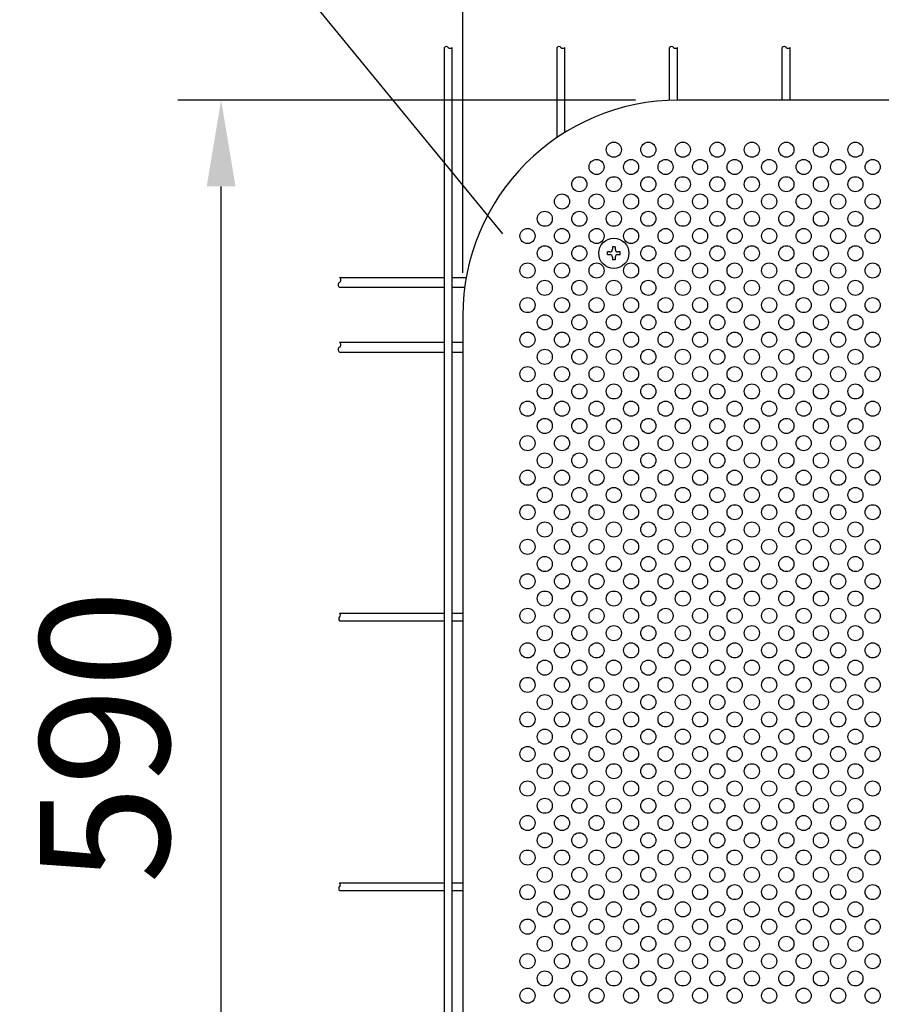
# Model space of a CAD drawing. Units: millimetres. Extents: x 91 to 7511, y 33 to 5271.
# Drawn here: x 349 to 748, y 489 to 945 of the extents above; entities that cross this region are included whole.
import ezdxf

# ---------------------------------------------------------------- set-up
doc = ezdxf.new("R2010")
doc.units = ezdxf.units.MM
doc.header["$LTSCALE"] = 200
doc.header["$PDMODE"] = 33
doc.header["$PDSIZE"] = 5
for name, color, linetype in [('MOJI', 6, 'Continuous'), ('SJC', 1, 'Continuous'), ('SUNPOU', 4, 'Continuous')]:
    doc.layers.add(name, color=color, linetype=linetype)
doc.styles.add('EXT08', font='ROMANS', dxfattribs={"width": 0.8, "bigfont": 'EXTFONT'})
doc.styles.get("Standard").update_dxf_attribs({"font": 'arial.ttf'})
doc.dimstyles.new('SJC', dxfattribs={"dimtxt": 0.18, "dimasz": 0.18, "dimexe": 0.18, "dimexo": 0.0625, "dimgap": 0.09, "dimtad": 0, "dimtih": 1, "dimtoh": 1, "dimdec": 4, "dimzin": 0, "dimdsep": 46, "dimtxsty": 'Standard', "dimcen": 0.09, "dimadec": 0, "dimazin": 0, "dimtfac": 1, "dimtdec": 4, "dimtofl": 0, "dimtmove": 0, "dimatfit": 3, "dimfxl": 1, "dimtolj": 1, "dimtzin": 0, "dimarcsym": 0})

# ---------------------------------------------------------------- blocks, each defined once
blk = doc.blocks.new('*D42')
at = {"layer": 'DEFPOINTS', "color": 0}
for p in [(554.44, 1061.97), (1004.44, 932.54), (554.44, 808.14)]:
    blk.add_point(p, dxfattribs=at)
at = {"layer": 'SUNPOU', "color": 0, "lineweight": -2}
for p, q in [((554.44, 828.14), (554.44, 1081.97)), ((1004.44, 952.54), (1004.44, 1081.97)), ((964.44, 1061.97), (594.44, 1061.97))]:
    blk.add_line(p, q, dxfattribs=at)
at = {"layer": 'SUNPOU', "color": 0}
for points in [[(594.44, 1068.64), (594.44, 1055.3), (554.44, 1061.97)], [(964.44, 1068.64), (964.44, 1055.3), (1004.44, 1061.97)]]:
    blk.add_solid(points, dxfattribs=at)
at = {"layer": 'SUNPOU', "color": 0, "insert": (779.44, 1115.97), "char_height": 60, "attachment_point": 5, "style": 'EXT08'}
blk.add_mtext('\\A1;450', dxfattribs=at)
blk = doc.blocks.new('*D43')
at = {"layer": 'DEFPOINTS', "color": 0}
for p in [(442.4, 908.14), (654.44, 908.14), (654.44, 318.14)]:
    blk.add_point(p, dxfattribs=at)
at = {"layer": 'SUNPOU', "color": 0, "lineweight": -2}
for p, q in [((634.44, 908.14), (422.4, 908.14)), ((442.4, 358.14), (442.4, 868.14)), ((634.44, 318.14), (422.4, 318.14))]:
    blk.add_line(p, q, dxfattribs=at)
at = {"layer": 'SUNPOU', "color": 0}
for points in [[(435.73, 868.14), (449.07, 868.14), (442.4, 908.14)], [(435.73, 358.14), (449.07, 358.14), (442.4, 318.14)]]:
    blk.add_solid(points, dxfattribs=at)
at = {"layer": 'SUNPOU', "color": 0, "insert": (388.4, 613.14), "char_height": 60, "attachment_point": 5, "rotation": 90, "style": 'EXT08'}
blk.add_mtext('\\A1;590', dxfattribs=at)

msp = doc.modelspace()

# ---------------------------------------------------------------- linework, layer by layer
at = {"layer": 'MOJI'}
for p, q in [((1002.43656, 908.14236), (654.43656, 908.14236)), ((554.43656, 808.14236), (554.43656, 418.14236))]:
    msp.add_line(p, q, dxfattribs=at)
for centre in [(624.43656, 885.14236), (640.43656, 885.14236), (656.43656, 885.14236), (672.43656, 885.14236), (688.43656, 885.14236), (704.43656, 885.14236), (720.43656, 885.14236), (736.43656, 885.14236), (616.43656, 877.14236), (632.43656, 877.14236), (648.43656, 877.14236), (664.43656, 877.14236), (680.43656, 877.14236), (696.43656, 877.14236), (712.43656, 877.14236), (728.43656, 877.14236), (744.43656, 877.14236), (608.43656, 869.14236), (624.43656, 869.14236), (640.43656, 869.14236), (656.43656, 869.14236), (672.43656, 869.14236), (688.43656, 869.14236), (704.43656, 869.14236), (720.43656, 869.14236), (736.43656, 869.14236), (600.43656, 861.14236), (616.43656, 861.14236), (632.43656, 861.14236), (648.43656, 861.14236), (664.43656, 861.14236), (680.43656, 861.14236), (696.43656, 861.14236), (712.43656, 861.14236), (728.43656, 861.14236), (744.43656, 861.14236), (592.43656, 853.14236), (608.43656, 853.14236), (624.43656, 853.14236), (640.43656, 853.14236), (656.43656, 853.14236), (672.43656, 853.14236), (688.43656, 853.14236), (704.43656, 853.14236), (720.43656, 853.14236), (736.43656, 853.14236), (584.43656, 845.14236), (600.43656, 845.14236), (616.43656, 845.14236), (632.43656, 845.14236), (648.43656, 845.14236), (664.43656, 845.14236), (680.43656, 845.14236), (696.43656, 845.14236), (712.43656, 845.14236), (728.43656, 845.14236), (744.43656, 845.14236), (592.43656, 837.14236), (608.43656, 837.14236), (640.43656, 837.14236), (656.43656, 837.14236), (672.43656, 837.14236), (688.43656, 837.14236), (704.43656, 837.14236), (720.43656, 837.14236), (736.43656, 837.14236), (584.43656, 829.14236), (600.43656, 829.14236), (616.43656, 829.14236), (632.43656, 829.14236), (648.43656, 829.14236), (664.43656, 829.14236), (680.43656, 829.14236), (696.43656, 829.14236), (712.43656, 829.14236), (728.43656, 829.14236), (744.43656, 829.14236), (592.43656, 821.14236), (608.43656, 821.14236), (624.43656, 821.14236), (640.43656, 821.14236), (656.43656, 821.14236), (672.43656, 821.14236), (688.43656, 821.14236), (704.43656, 821.14236), (720.43656, 821.14236), (736.43656, 821.14236), (584.43656, 813.14236), (600.43656, 813.14236), (616.43656, 813.14236), (632.43656, 813.14236), (648.43656, 813.14236), (664.43656, 813.14236), (680.43656, 813.14236), (696.43656, 813.14236), (712.43656, 813.14236), (728.43656, 813.14236), (744.43656, 813.14236), (592.43656, 805.14236), (608.43656, 805.14236), (624.43656, 805.14236), (640.43656, 805.14236), (656.43656, 805.14236), (672.43656, 805.14236), (688.43656, 805.14236), (704.43656, 805.14236), (720.43656, 805.14236), (736.43656, 805.14236), (584.43656, 797.14236), (600.43656, 797.14236), (616.43656, 797.14236), (632.43656, 797.14236), (648.43656, 797.14236), (664.43656, 797.14236), (680.43656, 797.14236), (696.43656, 797.14236), (712.43656, 797.14236), (728.43656, 797.14236), (744.43656, 797.14236), (592.43656, 789.14236), (608.43656, 789.14236), (624.43656, 789.14236), (640.43656, 789.14236), (656.43656, 789.14236), (672.43656, 789.14236), (688.43656, 789.14236), (704.43656, 789.14236), (720.43656, 789.14236), (736.43656, 789.14236), (584.43656, 781.14236), (600.43656, 781.14236), (616.43656, 781.14236), (632.43656, 781.14236), (648.43656, 781.14236), (664.43656, 781.14236), (680.43656, 781.14236), (696.43656, 781.14236), (712.43656, 781.14236), (728.43656, 781.14236), (744.43656, 781.14236), (592.43656, 773.14236), (608.43656, 773.14236), (624.43656, 773.14236), (640.43656, 773.14236), (656.43656, 773.14236), (672.43656, 773.14236), (688.43656, 773.14236), (704.43656, 773.14236), (720.43656, 773.14236), (736.43656, 773.14236), (584.43656, 765.14236), (600.43656, 765.14236), (616.43656, 765.14236), (632.43656, 765.14236), (648.43656, 765.14236), (664.43656, 765.14236), (680.43656, 765.14236), (696.43656, 765.14236), (712.43656, 765.14236), (728.43656, 765.14236), (744.43656, 765.14236), (592.43656, 757.14236), (608.43656, 757.14236), (624.43656, 757.14236), (640.43656, 757.14236), (656.43656, 757.14236), (672.43656, 757.14236), (688.43656, 757.14236), (704.43656, 757.14236), (720.43656, 757.14236), (736.43656, 757.14236), (584.43656, 749.14236), (600.43656, 749.14236), (616.43656, 749.14236), (632.43656, 749.14236), (648.43656, 749.14236), (664.43656, 749.14236), (680.43656, 749.14236), (696.43656, 749.14236), (712.43656, 749.14236), (728.43656, 749.14236), (744.43656, 749.14236), (592.43656, 741.14236), (608.43656, 741.14236), (624.43656, 741.14236), (640.43656, 741.14236), (656.43656, 741.14236), (672.43656, 741.14236), (688.43656, 741.14236), (704.43656, 741.14236), (720.43656, 741.14236), (736.43656, 741.14236), (584.43656, 733.14236), (600.43656, 733.14236), (616.43656, 733.14236), (632.43656, 733.14236), (648.43656, 733.14236), (664.43656, 733.14236), (680.43656, 733.14236), (696.43656, 733.14236), (712.43656, 733.14236), (728.43656, 733.14236), (744.43656, 733.14236), (592.43656, 725.14236), (608.43656, 725.14236), (624.43656, 725.14236), (640.43656, 725.14236), (656.43656, 725.14236), (672.43656, 725.14236), (688.43656, 725.14236), (704.43656, 725.14236), (720.43656, 725.14236), (736.43656, 725.14236), (584.43656, 717.14236), (600.43656, 717.14236), (616.43656, 717.14236), (632.43656, 717.14236), (648.43656, 717.14236), (664.43656, 717.14236), (680.43656, 717.14236), (696.43656, 717.14236), (712.43656, 717.14236), (728.43656, 717.14236), (744.43656, 717.14236), (592.43656, 709.14236), (608.43656, 709.14236), (624.43656, 709.14236), (640.43656, 709.14236), (656.43656, 709.14236), (672.43656, 709.14236), (688.43656, 709.14236), (704.43656, 709.14236), (720.43656, 709.14236), (736.43656, 709.14236), (584.43656, 701.14236), (600.43656, 701.14236), (616.43656, 701.14236), (632.43656, 701.14236), (648.43656, 701.14236), (664.43656, 701.14236), (680.43656, 701.14236), (696.43656, 701.14236), (712.43656, 701.14236), (728.43656, 701.14236), (744.43656, 701.14236), (592.43656, 693.14236), (608.43656, 693.14236), (624.43656, 693.14236), (640.43656, 693.14236), (656.43656, 693.14236), (672.43656, 693.14236), (688.43656, 693.14236), (704.43656, 693.14236), (720.43656, 693.14236), (736.43656, 693.14236), (584.43656, 685.14236), (600.43656, 685.14236), (616.43656, 685.14236), (632.43656, 685.14236), (648.43656, 685.14236), (664.43656, 685.14236), (680.43656, 685.14236), (696.43656, 685.14236), (712.43656, 685.14236), (728.43656, 685.14236), (744.43656, 685.14236), (592.43656, 677.14236), (608.43656, 677.14236), (624.43656, 677.14236), (640.43656, 677.14236), (656.43656, 677.14236), (672.43656, 677.14236), (688.43656, 677.14236), (704.43656, 677.14236), (720.43656, 677.14236), (736.43656, 677.14236), (584.43656, 669.14236), (600.43656, 669.14236), (616.43656, 669.14236), (632.43656, 669.14236), (648.43656, 669.14236), (664.43656, 669.14236), (680.43656, 669.14236), (696.43656, 669.14236), (712.43656, 669.14236), (728.43656, 669.14236), (744.43656, 669.14236), (592.43656, 661.14236), (608.43656, 661.14236), (624.43656, 661.14236), (640.43656, 661.14236), (656.43656, 661.14236), (672.43656, 661.14236), (688.43656, 661.14236), (704.43656, 661.14236), (720.43656, 661.14236), (736.43656, 661.14236), (584.43656, 653.14236), (600.43656, 653.14236), (616.43656, 653.14236), (632.43656, 653.14236), (648.43656, 653.14236), (664.43656, 653.14236), (680.43656, 653.14236), (696.43656, 653.14236), (712.43656, 653.14236), (728.43656, 653.14236), (744.43656, 653.14236), (592.43656, 645.14236), (608.43656, 645.14236), (624.43656, 645.14236), (640.43656, 645.14236), (656.43656, 645.14236), (672.43656, 645.14236), (688.43656, 645.14236), (704.43656, 645.14236), (720.43656, 645.14236), (736.43656, 645.14236), (584.43656, 637.14236), (600.43656, 637.14236), (616.43656, 637.14236), (632.43656, 637.14236), (648.43656, 637.14236), (664.43656, 637.14236), (680.43656, 637.14236), (696.43656, 637.14236), (712.43656, 637.14236), (728.43656, 637.14236), (744.43656, 637.14236), (592.43656, 629.14236), (608.43656, 629.14236), (624.43656, 629.14236), (640.43656, 629.14236), (656.43656, 629.14236), (672.43656, 629.14236), (688.43656, 629.14236), (704.43656, 629.14236), (720.43656, 629.14236), (736.43656, 629.14236), (584.43656, 621.14236), (600.43656, 621.14236), (616.43656, 621.14236), (632.43656, 621.14236), (648.43656, 621.14236), (664.43656, 621.14236), (680.43656, 621.14236), (696.43656, 621.14236), (712.43656, 621.14236), (728.43656, 621.14236), (744.43656, 621.14236), (592.43656, 613.14236), (608.43656, 613.14236), (624.43656, 613.14236), (640.43656, 613.14236), (656.43656, 613.14236), (672.43656, 613.14236), (688.43656, 613.14236), (704.43656, 613.14236), (720.43656, 613.14236), (736.43656, 613.14236), (584.43656, 605.14236), (600.43656, 605.14236), (616.43656, 605.14236), (632.43656, 605.14236), (648.43656, 605.14236), (664.43656, 605.14236), (680.43656, 605.14236), (696.43656, 605.14236), (712.43656, 605.14236), (728.43656, 605.14236), (744.43656, 605.14236), (592.43656, 597.14236), (608.43656, 597.14236), (624.43656, 597.14236), (640.43656, 597.14236), (656.43656, 597.14236), (672.43656, 597.14236), (688.43656, 597.14236), (704.43656, 597.14236), (720.43656, 597.14236), (736.43656, 597.14236), (584.43656, 589.14236), (600.43656, 589.14236), (616.43656, 589.14236), (632.43656, 589.14236), (648.43656, 589.14236), (664.43656, 589.14236), (680.43656, 589.14236), (696.43656, 589.14236), (712.43656, 589.14236), (728.43656, 589.14236), (744.43656, 589.14236), (592.43656, 581.14236), (608.43656, 581.14236), (624.43656, 581.14236), (640.43656, 581.14236), (656.43656, 581.14236), (672.43656, 581.14236), (688.43656, 581.14236), (704.43656, 581.14236), (720.43656, 581.14236), (736.43656, 581.14236), (584.43656, 573.14236), (600.43656, 573.14236), (616.43656, 573.14236), (632.43656, 573.14236), (648.43656, 573.14236), (664.43656, 573.14236), (680.43656, 573.14236), (696.43656, 573.14236), (712.43656, 573.14236), (728.43656, 573.14236), (744.43656, 573.14236), (592.43656, 565.14236), (608.43656, 565.14236), (624.43656, 565.14236), (640.43656, 565.14236), (656.43656, 565.14236), (672.43656, 565.14236), (688.43656, 565.14236), (704.43656, 565.14236), (720.43656, 565.14236), (736.43656, 565.14236), (584.43656, 557.14236), (600.43656, 557.14236), (616.43656, 557.14236), (632.43656, 557.14236), (648.43656, 557.14236), (664.43656, 557.14236), (680.43656, 557.14236), (696.43656, 557.14236), (712.43656, 557.14236), (728.43656, 557.14236), (744.43656, 557.14236), (592.43656, 549.14236), (608.43656, 549.14236), (624.43656, 549.14236), (640.43656, 549.14236), (656.43656, 549.14236), (672.43656, 549.14236), (688.43656, 549.14236), (704.43656, 549.14236), (720.43656, 549.14236), (736.43656, 549.14236), (584.43656, 541.14236), (600.43656, 541.14236), (616.43656, 541.14236), (632.43656, 541.14236), (648.43656, 541.14236), (664.43656, 541.14236), (680.43656, 541.14236), (696.43656, 541.14236), (712.43656, 541.14236), (728.43656, 541.14236), (744.43656, 541.14236), (592.43656, 533.14236), (608.43656, 533.14236), (624.43656, 533.14236), (640.43656, 533.14236), (656.43656, 533.14236), (672.43656, 533.14236), (688.43656, 533.14236), (704.43656, 533.14236), (720.43656, 533.14236), (736.43656, 533.14236), (584.43656, 525.14236), (600.43656, 525.14236), (616.43656, 525.14236), (632.43656, 525.14236), (648.43656, 525.14236), (664.43656, 525.14236), (680.43656, 525.14236), (696.43656, 525.14236), (712.43656, 525.14236), (728.43656, 525.14236), (744.43656, 525.14236), (592.43656, 517.14236), (608.43656, 517.14236), (624.43656, 517.14236), (640.43656, 517.14236), (656.43656, 517.14236), (672.43656, 517.14236), (688.43656, 517.14236), (704.43656, 517.14236), (720.43656, 517.14236), (736.43656, 517.14236), (584.43656, 509.14236), (600.43656, 509.14236), (616.43656, 509.14236), (632.43656, 509.14236), (648.43656, 509.14236), (664.43656, 509.14236), (680.43656, 509.14236), (696.43656, 509.14236), (712.43656, 509.14236), (728.43656, 509.14236), (744.43656, 509.14236), (592.43656, 501.14236), (608.43656, 501.14236), (624.43656, 501.14236), (640.43656, 501.14236), (656.43656, 501.14236), (672.43656, 501.14236), (688.43656, 501.14236), (704.43656, 501.14236), (720.43656, 501.14236), (736.43656, 501.14236), (584.43656, 493.14236), (600.43656, 493.14236), (616.43656, 493.14236), (632.43656, 493.14236), (648.43656, 493.14236), (664.43656, 493.14236), (680.43656, 493.14236), (696.43656, 493.14236), (712.43656, 493.14236), (728.43656, 493.14236), (744.43656, 493.14236)]:
    msp.add_circle(centre, 3.5, dxfattribs=at)
msp.add_arc((654.43656, 808.14236), 100, 90, 180, dxfattribs=at)
at = {"layer": 'SJC'}
for p, q in [((545.90656, 293.74236), (545.90656, 932.54236)), ((549.50656, 293.74236), (549.50656, 932.54236)), ((598.11656, 890.77442), (598.11656, 932.54236)), ((601.71656, 893.11648), (601.71656, 932.54236)), ((650.32656, 908.05786), (650.32656, 932.54236)), ((653.92656, 908.14106), (653.92656, 932.54236)), ((702.53656, 908.14236), (702.53656, 932.54236)), ((706.13656, 908.14236), (706.13656, 932.54236)), ((497.29656, 825.89236), (545.90656, 825.89236)), ((549.50656, 825.89236), (556.02448, 825.89236)), ((497.29656, 821.39236), (545.90656, 821.39236)), ((549.50656, 821.39236), (555.31826, 821.39236)), ((497.29656, 795.89236), (545.90656, 795.89236)), ((549.50656, 795.89236), (554.43656, 795.89236)), ((497.29656, 791.39236), (545.90656, 791.39236)), ((549.50656, 791.39236), (554.43656, 791.39236)), ((497.29656, 670.44236), (545.90656, 670.44236)), ((497.29656, 666.84236), (545.90656, 666.84236)), ((549.50656, 670.44236), (554.43656, 670.44236)), ((549.50656, 666.84236), (554.43656, 666.84236)), ((497.29656, 545.44236), (545.90656, 545.44236)), ((549.50656, 545.44236), (554.43656, 545.44236)), ((497.29656, 541.84236), (545.90656, 541.84236)), ((549.50656, 541.84236), (554.43656, 541.84236))]:
    msp.add_line(p, q, dxfattribs=at)
for centre, radius, start, end in [((546.80656, 931.72986), 1.2125, 42.0750221, 137.9249779), ((548.60656, 933.35486), 1.2125, 222.0750221, 317.9249779), ((599.01656, 931.72986), 1.2125, 42.0750221, 137.9249779), ((600.81656, 933.35486), 1.2125, 222.0750221, 317.9249779), ((651.22656, 931.72986), 1.2125, 42.0750221, 137.9249779), ((653.02656, 933.35486), 1.2125, 222.0750221, 317.9249779), ((703.43656, 931.72986), 1.2125, 42.0750221, 137.9249779), ((705.23656, 933.35486), 1.2125, 222.0750221, 317.9249779), ((496.62779, 824.76736), 1.30877, 300.7298664, 59.2701336), ((497.96533, 822.51736), 1.30877, 120.7298664, 239.2701336), ((496.62779, 794.76736), 1.30877, 300.7298664, 59.2701336), ((497.96533, 792.51736), 1.30877, 120.7298664, 239.2701336), ((498.10906, 667.74236), 1.2125, 132.0750221, 227.9249779), ((496.48406, 669.54236), 1.2125, 312.0750221, 47.9249779), ((498.10906, 542.74236), 1.2125, 132.0750221, 227.9249779), ((496.48406, 544.54236), 1.2125, 312.0750221, 47.9249779)]:
    msp.add_arc(centre, radius, start, end, dxfattribs=at)
at = {"layer": 'SUNPOU'}
for p, q in [((461.06964, 982.33417), (572.8401, 846.20717)), ((625.06156, 840.14236), (623.81156, 840.14236)), ((623.81156, 840.14236), (623.81156, 839.01736)), ((625.06156, 840.14236), (625.06156, 839.01736)), ((621.43656, 836.51736), (621.43656, 837.76736)), ((622.56156, 837.76736), (621.43656, 837.76736)), ((621.43656, 836.51736), (622.56156, 836.51736)), ((623.81156, 835.26736), (623.81156, 834.14236)), ((625.06156, 835.26736), (625.06156, 834.14236)), ((627.43656, 837.76736), (626.31156, 837.76736)), ((626.31156, 836.51736), (627.43656, 836.51736)), ((627.43656, 836.51736), (627.43656, 837.76736)), ((625.06156, 834.14236), (623.81156, 834.14236))]:
    msp.add_line(p, q, dxfattribs=at)
msp.add_circle((624.43656, 837.14236), 7, dxfattribs=at)
for centre, start, end in [((622.56156, 839.01736), 270, 0), ((622.56156, 835.26736), 0, 90), ((626.31156, 839.01736), 180, 270), ((626.31156, 835.26736), 90, 180)]:
    msp.add_arc(centre, 1.25, start, end, dxfattribs=at)

# ---------------------------------------------------------------- dimensions: what is measured, and where the dimension line sits
dim = msp.add_linear_dim(base=(554.43656, 1061.97162), p1=(1004.43656, 932.54236), p2=(554.43656, 808.14236), dimstyle='SJC', override={"dimscale": 20, "dimtxt": 3, "dimasz": 2, "dimexe": 1, "dimexo": 1, "dimgap": 1.2, "dimtad": 1, "dimtih": 0, "dimtoh": 0, "dimdec": 2, "dimzin": 8, "dimtxsty": 'EXT08', "dimtofl": 1, "dimtmove": 2}, dxfattribs=at)
dim.commit()
dim.dimension.update_dxf_attribs({"geometry": '*D42', "text_midpoint": (779.43656, 1115.97162)})
dim = msp.add_linear_dim(base=(442.40109, 908.14236), p1=(654.43656, 318.14236), p2=(654.43656, 908.14236), angle=90, dimstyle='SJC', override={"dimscale": 20, "dimtxt": 3, "dimasz": 2, "dimexe": 1, "dimexo": 1, "dimgap": 1.2, "dimtad": 1, "dimtih": 0, "dimtoh": 0, "dimdec": 2, "dimzin": 8, "dimtxsty": 'EXT08', "dimtofl": 1, "dimtmove": 2}, dxfattribs=at)
dim.commit()
dim.dimension.update_dxf_attribs({"geometry": '*D43', "text_midpoint": (388.40109, 613.14236)})

doc.saveas('drawing.dxf')
